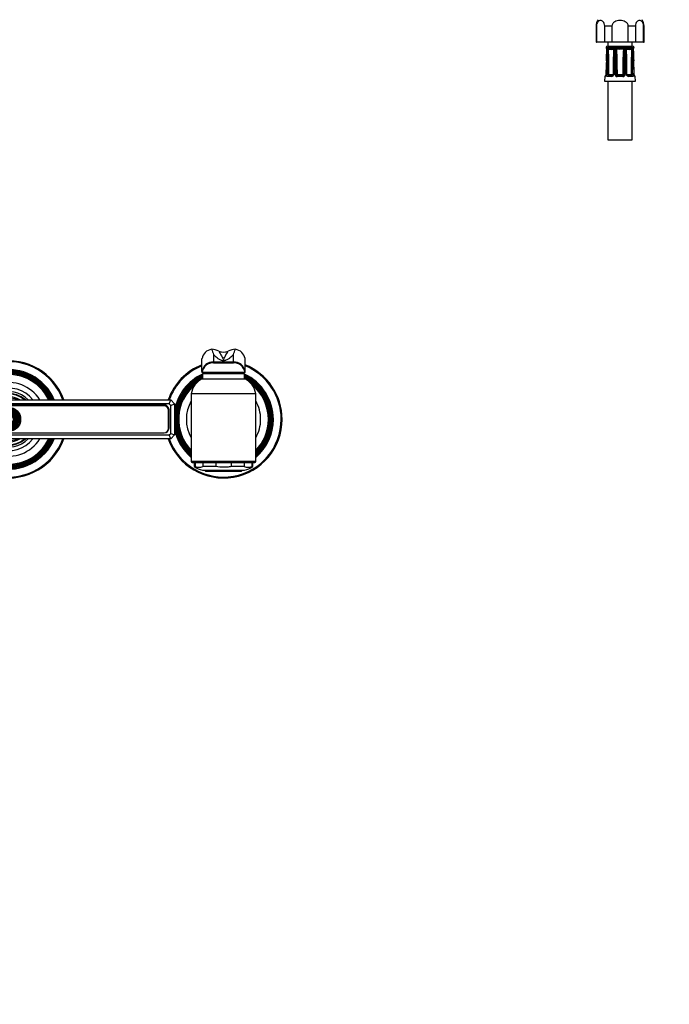
# Model space of a CAD drawing. Units: millimetres. Extents: x -394 to 1752, y 0 to 1379.
# Drawn here: x 790 to 1122, y 0 to 504 of the extents above; entities that cross this region are included whole.
import ezdxf
from ezdxf import colors
from ezdxf.entities.mleader import LeaderData, LeaderLine
from ezdxf.math import Vec2, Vec3

# ---------------------------------------------------------------- set-up
doc = ezdxf.new("R2010")
doc.units = ezdxf.units.MM
for name, color, linetype in [('DV5_Défaut', 7, 'Continuous'), ('DV7_Défaut', 7, 'Continuous'), ('Défaut', 7, 'Continuous')]:
    doc.layers.add(name, color=color, linetype=linetype)

# ---------------------------------------------------------------- blocks, each defined once
blk = doc.blocks.new('_DOT')
at = {"color": 0}
blk.add_line((0, 0), (-1, 0), dxfattribs=at)
at = {"color": 0, "const_width": 0.333}
blk.add_lwpolyline([(-0.1665, 0, 1), (0.1665, 0, 1)], format="xyb", close=True, dxfattribs=at)
blk = doc.blocks.new('SE4')
at = {"layer": 'DV5_Défaut', "color": 7, "linetype": 'Continuous'}
for p, q in [((1084.88, 500.57), (1085.06, 500.57)), ((1084.88, 500.57), (1084.88, 492.33)), ((1085.06, 500.57), (1085.06, 492.33)), ((1092.91, 500.57), (1089.28, 500.57)), ((1089.28, 492.33), (1089.28, 500.57)), ((1092.91, 500.57), (1092.91, 492.33)), ((1104.98, 500.57), (1101.35, 500.57)), ((1101.35, 492.33), (1101.35, 500.57)), ((1104.98, 500.57), (1104.98, 492.33)), ((1109.2, 500.57), (1109.38, 500.57)), ((1109.2, 492.33), (1109.2, 500.57)), ((1109.38, 492.33), (1109.38, 500.57)), ((1084.88, 492.33), (1085.06, 492.33)), ((1089.28, 492.33), (1085.06, 492.33)), ((1092.91, 492.33), (1089.28, 492.33)), ((1089.95, 489.53), (1090.11, 489.53)), ((1090.14, 489.52), (1090.11, 489.53)), ((1090.71, 489.37), (1090.28, 489.37)), ((1090.88, 492.33), (1090.88, 490.33)), ((1090.88, 490.33), (1103.38, 490.33)), ((1091.1, 489.53), (1091, 489.52)), ((1093.22, 489.53), (1091.1, 489.53)), ((1101.35, 492.33), (1092.91, 492.33)), ((1093.37, 489.52), (1093.22, 489.53)), ((1094.89, 489.37), (1093.87, 489.37)), ((1095.62, 489.53), (1095.45, 489.52)), ((1098.63, 489.53), (1095.62, 489.53)), ((1098.8, 489.52), (1098.63, 489.53)), ((1100.38, 489.37), (1099.36, 489.37)), ((1101.03, 489.53), (1100.88, 489.52)), ((1103.15, 489.53), (1101.03, 489.53)), ((1104.98, 492.33), (1101.35, 492.33)), ((1103.25, 489.52), (1103.15, 489.53)), ((1103.38, 490.33), (1103.38, 492.33)), ((1103.97, 489.37), (1103.54, 489.37)), ((1104.15, 489.53), (1104.11, 489.52)), ((1104.15, 489.53), (1104.31, 489.53)), ((1109.2, 492.33), (1104.98, 492.33)), ((1109.2, 492.33), (1109.38, 492.33)), ((1090.13, 482.75), (1089.83, 475.86)), ((1090.16, 482.74), (1090.13, 482.75)), ((1093.8, 482.74), (1093.59, 475.85)), ((1094.45, 475.86), (1094.45, 482.74)), ((1099.81, 482.74), (1099.8, 475.86)), ((1104.13, 482.75), (1104.09, 482.74)), ((1089.34, 474.76), (1089.25, 472.35)), ((1089.49, 474.76), (1089.34, 474.76)), ((1089.86, 475.86), (1089.83, 475.86)), ((1092.78, 474.76), (1090.67, 474.76)), ((1091.08, 475.24), (1093.06, 475.24)), ((1091.54, 475.74), (1093.52, 475.74)), ((1095.12, 475.84), (1095.61, 475.85)), ((1095.4, 475.33), (1095.67, 475.75)), ((1098.62, 474.76), (1095.63, 474.76)), ((1095.73, 475.74), (1098.53, 475.74)), ((1095.73, 475.24), (1095.73, 475.74)), ((1095.73, 475.24), (1098.53, 475.24)), ((1098.53, 475.24), (1098.53, 475.74)), ((1098.85, 475.33), (1098.58, 475.75)), ((1099.14, 475.84), (1098.65, 475.85)), ((1100.73, 475.74), (1102.71, 475.74)), ((1101.19, 475.24), (1103.17, 475.24)), ((1103.59, 474.76), (1101.47, 474.76)), ((1104.39, 475.86), (1104.42, 475.86)), ((1104.77, 474.76), (1104.91, 474.76)), ((1105.01, 472.35), (1104.91, 474.76)), ((1089.25, 472.35), (1105.01, 472.35)), ((1090.88, 472.35), (1090.88, 442.35)), ((1103.38, 442.35), (1103.38, 472.35)), ((1090.88, 442.35), (1103.38, 442.35))]:
    blk.add_line(p, q, dxfattribs=at)
for centre, radius, start, end in [((1090.71, 500.57), 5.84, 145.9644, 180), ((1103.54, 500.57), 5.84, 0, 34.0356), ((1090.93, 489.33), 1, 92.9498, 168.9765), ((1090.44, 489.61), 0.5, 190.0539, 251.7976), ((1087.95, 488.66), 2.44, 357.0634, 17.0564), ((1092.33, 488.54), 1.82, 152.6813, 180.1925), ((1091.1, 488.94), 0.581, 99.5377, 132.3425), ((1091.8, 488.46), 0.72, 148.6011, 176.0657), ((1089.55, 487.73), 1.97, 32.1566, 34.2648), ((1092.53, 495.8), 7.14, 259.4438, 280.5562), ((614.95, 473.74), 476.51, 0.2535, 1.8089), ((1091.43, 489.05), 0.168, 131.2325, 144.3129), ((1092.34, 504.61), 15.47, 266.2014, 273.7986), ((1093.13, 487.93), 1.26, 73.6564, 79.1504), ((1093.21, 488.02), 1.51, 63.9706, 83.6721), ((1093.33, 488.54), 0.627, 57.2566, 75.6947), ((1570.12, 473.74), 476.52, 178.1911, 179.6588), ((1093.33, 488.58), 0.589, 354.3925, 55.1358), ((1092.61, 489.55), 1.45, 327.8439, 329.5785), ((1093.09, 488.56), 1.13, 358.8187, 46.3939), ((1095.63, 488.52), 1.13, 130.8114, 179.3102), ((1095.61, 487.75), 1.78, 95.076, 113.7513), ((1095.69, 488.49), 0.586, 143.3995, 177.6811), ((1095.8, 488.52), 0.663, 110.0414, 151.1731), ((1105.42, 497.8), 13.57, 221.2953, 221.6374), ((1095.89, 488.23), 0.962, 102.5351, 108.8), ((1097.13, 520.14), 31, 267.3205, 272.6795), ((1098.37, 488.23), 0.962, 71.2, 77.4649), ((1098.45, 488.52), 0.663, 28.824, 69.9616), ((1098.65, 487.75), 1.78, 66.2487, 84.924), ((1088.83, 497.8), 13.57, 318.3626, 318.7047), ((1098.54, 488.49), 0.602, 2.7717, 36.1477), ((1098.62, 488.52), 1.13, 0.6898, 49.1886), ((1101.16, 488.56), 1.13, 133.5177, 181.2698), ((1101.04, 488.02), 1.51, 96.3279, 116.0294), ((1101.64, 489.55), 1.45, 210.7537, 212.1561), ((1101.72, 495.8), 7.14, 259.4438, 280.5562), ((624.14, 473.74), 476.51, 0.3467, 1.8089), ((1100.93, 488.54), 0.627, 104.299, 122.9592), ((1101.13, 487.93), 1.26, 100.8496, 106.3436), ((1101.91, 504.61), 15.47, 266.2014, 273.7986), ((1579.31, 473.74), 476.52, 178.1911, 179.7465), ((1102.83, 489.05), 0.168, 35.6871, 48.7675), ((1104.7, 487.73), 1.97, 145.7352, 147.8434), ((1102.42, 488.45), 0.752, 4.5291, 30.8041), ((1103.15, 488.94), 0.581, 47.6575, 80.4623), ((1103.32, 489.33), 1, 11.0235, 87.0502), ((1101.88, 488.53), 1.87, 0.1769, 26.9493), ((1106.3, 488.66), 2.44, 162.9436, 182.9366), ((1103.81, 489.61), 0.5, 288.2225, 349.9461), ((84.52, 525.72), 1006.52, 357.55318, 357.88275), ((327.21, 515.78), 763.67, 357.52075, 357.95539), ((1767.62, 462.36), 677.62, 177.78604, 178.27579), ((653.12, 499.75), 438.1, 357.774, 358.5303), ((843.98, 490.76), 249.96, 358.1605, 359.4856), ((794.13, 492.08), 300.11, 358.2168, 359.3223), ((1388.33, 482.96), 293.88, 178.913, 180.0416), ((1847.78, 479.39), 752.73, 179.3053, 179.74524), ((346.47, 479.39), 752.73, 0.25476, 0.6947), ((805.92, 482.96), 293.88, 359.9584, 1.087), ((1400.12, 492.08), 300.11, 180.6777, 181.7832), ((1350.27, 490.76), 249.96, 180.5144, 181.8395), ((1541.13, 499.75), 438.1, 181.4698, 182.226), ((426.63, 462.36), 677.62, 1.72421, 2.21396), ((1867.04, 515.78), 763.67, 182.04461, 182.47926), ((1855.89, 514.8), 752.45, 182.00058, 182.44142), ((-156.11, 490.94), 1247.03, 359.30609, 359.62283), ((226.45, 472.17), 868.67, 0.24234, 0.69703), ((1965.12, 472.19), 865.99, 179.30227, 179.75836), ((2346.42, 490.91), 1243.09, 180.37667, 180.69441), ((1089.84, 474.74), 0.5, 105.6442, 177.7021), ((1091.62, 475.77), 0.797, 175.1266, 213.7249), ((1091.6, 475.86), 0.142, 185.5059, 228.763), ((1092.73, 475.9), 1.15, 272.488, 357.6633), ((1095.59, 475.89), 1.14, 181.8658, 271.9828), ((1095.73, 475.85), 0.611, 180.7691, 238.112), ((1095.73, 475.84), 0.598, 237.4295, 270.0435), ((1095.73, 475.84), 0.1, 237.473, 270), ((1098.53, 475.84), 0.1, 270, 302.527), ((1098.53, 475.83), 0.598, 269.936, 302.5909), ((1098.66, 475.9), 1.14, 268.2167, 357.9347), ((1098.53, 475.85), 0.611, 301.8885, 359.2304), ((1101.52, 475.91), 1.15, 182.4352, 267.4135), ((1102.65, 475.86), 0.144, 311.584, 354.147), ((1102.63, 475.77), 0.797, 326.2724, 4.8762), ((1104.41, 474.74), 0.5, 2.2979, 90)]:
    blk.add_arc(centre, radius, start, end, dxfattribs=at)
for centre, major_axis, ratio, start_param, end_param in [((1090.59, 489.61), (0, -0.5), 0.977843, 4.887862, 5.505464), ((1090.63, 489.6), (0.283, 0.412), 0.961421, 2.319044, 3.153351), ((1091.42, 489.6), (-0.144, 0.479), 0.84011, 1.488099, 2.496968), ((1091.51, 489.61), (0, -0.5), 0.839464, 4.887862, 5.792938), ((1093.49, 489.61), (0, -0.5), 0.543416, 4.887862, 5.792938), ((1093.64, 489.6), (-0.091, -0.492), 0.519544, 4.972642, 5.981511), ((1095.55, 489.6), (0.08, -0.494), 0.226675, 4.839831, 5.8487), ((1095.73, 489.61), (0, -0.5), 0.209337, 4.887862, 5.792938), ((1098.53, 489.61), (0, -0.5), 0.209337, 0.490248, 1.395323), ((1098.7, 489.6), (-0.08, -0.494), 0.226675, 0.434485, 1.443354), ((1100.61, 489.6), (0.091, -0.492), 0.519544, 0.301675, 1.310544), ((1100.76, 489.61), (0, -0.5), 0.543416, 0.490248, 1.395323), ((1102.74, 489.61), (0, -0.5), 0.839464, 0.490248, 1.395323), ((1102.84, 489.6), (0.144, 0.479), 0.84011, 3.786217, 4.795086), ((1103.63, 489.6), (-0.283, 0.412), 0.961421, 3.133145, 3.964141), ((1103.67, 489.61), (0, -0.5), 0.977843, 0.773125, 1.395323), ((1090.85, 488.51), (0.5, -0.018), 0.018364, 3.143779, 3.16816), ((1090.85, 488.51), (0.5, -0.018), 0.018364, 2.770132, 3.143779), ((1090.96, 488.51), (-0.5, 0.019), 0.012383, 4.478876, 5.869815), ((1094.42, 488.51), (0.5, -0.006), 0.038353, 1.984642, 3.151737), ((1094.42, 488.51), (0.5, -0.006), 0.038353, 3.151737, 3.375581), ((1094.68, 488.51), (-0.5, 0.009), 0.035875, 3.69357, 5.084509), ((1099.57, 488.51), (-0.5, -0.009), 0.035875, 4.340269, 5.731208), ((1099.83, 488.51), (-0.5, -0.006), 0.038353, 3.130401, 4.298543), ((1099.83, 488.51), (-0.5, -0.006), 0.038353, -3.375581, -3.152784), ((1103.29, 488.51), (-0.5, -0.019), 0.012383, 3.554963, 4.945902), ((1103.4, 488.51), (-0.5, -0.018), 0.018364, 3.119308, 3.513053), ((1090.76, 482.72), (-0.5, 0.015), 0.030373, 4.451585, 5.865113), ((1094.3, 482.72), (0.5, -0.015), 0.030373, 1.989792, 3.141925), ((1094.63, 482.72), (-0.5, 0), 0.042954, 3.665725, 5.079254), ((1099.63, 482.72), (-0.5, 0), 0.042954, 4.345524, 5.759053), ((1099.95, 482.72), (-0.5, -0.015), 0.030373, 3.140455, 4.293394), ((1099.95, 482.72), (-0.5, -0.015), 0.030373, 3.095189, 3.140455), ((1103.49, 482.72), (-0.5, -0.015), 0.030373, 3.559665, 4.973193), ((1089.98, 474.74), (0, 0.5), 0.981359, 0.696988, 1.53069), ((1090.55, 475.84), (0.5, -0.015), 0.030207, 0.99224, 2.70889), ((1091.08, 474.74), (0, 0.5), 0.82982, 0, 1.53069), ((1091.1, 475.85), (-0.5, -0.003), 0.006324, 0.991572, 2.356174), ((1091.15, 475.75), (-0.335, -0.371), 0.596189, 0.493348, 2.064145), ((1091.19, 475.84), (0, -0.6), 0.707107, 5.715482, 6.283185), ((1091.19, 475.74), (0, -0.5), 0.707107, 0, 1.570796), ((1091.54, 475.84), (0, 0.1), 0.707107, 2.57389, 3.141593), ((1093.06, 474.74), (0, 0.5), 0.558031, 0, 1.53069), ((1093.52, 475.84), (0, -0.1), 0.707107, 0, 0.567703), ((1094.09, 475.84), (0.5, -0.015), 0.030207, 2.004413, 3.143916), ((1094.63, 475.84), (0.5, 0), 0.042718, 0.206385, 1.923035), ((1095.73, 474.74), (0, 0.5), 0.192184, 0, 1.53069), ((1098.53, 474.74), (0, 0.5), 0.192184, 4.752495, 6.283185), ((1099.63, 475.84), (-0.5, 0), 0.042718, 4.36015, 6.0768), ((1100.16, 475.84), (-0.5, -0.015), 0.030207, 3.130641, 4.278773), ((1100.73, 475.84), (0, 0.1), 0.707107, 2.57389, 3.141593), ((1101.19, 474.74), (0, 0.5), 0.558031, 4.752495, 6.283185), ((1102.71, 475.84), (0, -0.1), 0.707107, 0, 0.567703), ((1103.07, 475.74), (0, -0.5), 0.707107, 4.712389, 6.283185), ((1103.1, 475.75), (0.335, -0.371), 0.596189, 4.219041, 5.789837), ((1103.15, 475.85), (0.5, -0.003), 0.006324, 3.927011, 5.291613), ((1103.07, 475.84), (0, 0.6), 0.707107, 3.141593, 3.709296), ((1103.17, 474.74), (0, 0.5), 0.82982, 4.752495, 6.283185), ((1103.7, 475.84), (-0.5, -0.015), 0.030207, 3.574296, 5.290945), ((1104.28, 474.74), (0, 0.5), 0.981359, 4.752495, 5.594486)]:
    blk.add_ellipse(centre, major_axis=major_axis, ratio=ratio, start_param=start_param, end_param=end_param, dxfattribs=at)
for points, knots in [([(1089.28, 500.57), (1089.28, 501.04), (1089.19, 501.5), (1088.91, 502.26), (1088.72, 502.55), (1088.11, 503.24), (1087.63, 503.43), (1086.7, 503.43), (1086.23, 503.24), (1085.61, 502.56), (1085.43, 502.26), (1085.15, 501.5), (1085.06, 501.04), (1085.06, 500.57)], [0, 0, 0, 0, 0.125, 0.125, 0.25, 0.25, 0.5, 0.5, 0.75, 0.75, 0.875, 0.875, 1, 1, 1, 1]), ([(1101.35, 500.57), (1101.35, 501.03), (1101.17, 501.5), (1100.61, 502.26), (1100.23, 502.56), (1099.01, 503.24), (1098.06, 503.43), (1096.18, 503.43), (1095.24, 503.24), (1094.01, 502.55), (1093.64, 502.25), (1093.08, 501.49), (1092.91, 501.04), (1092.91, 500.57)], [0, 0, 0, 0, 0.125, 0.125, 0.25, 0.25, 0.5, 0.5, 0.75, 0.75, 0.875, 0.875, 1, 1, 1, 1]), ([(1109.2, 500.57), (1109.2, 501.04), (1109.11, 501.5), (1108.83, 502.26), (1108.64, 502.55), (1108.03, 503.24), (1107.55, 503.43), (1106.62, 503.43), (1106.15, 503.24), (1105.53, 502.56), (1105.34, 502.26), (1105.06, 501.5), (1104.98, 501.04), (1104.98, 500.57)], [0, 0, 0, 0, 0.125, 0.125, 0.25, 0.25, 0.5, 0.5, 0.75, 0.75, 0.875, 0.875, 1, 1, 1, 1]), ([(1090.26, 489.27), (1090.26, 489.27), (1090.26, 489.27), (1090.28, 489.23), (1090.31, 489.13), (1090.34, 488.95), (1090.36, 488.73), (1090.35, 488.59), (1090.35, 488.53)], [0, 0, 0, 0, 0.061941, 0.196097, 0.359617, 0.585058, 0.847632, 1, 1, 1, 1]), ([(1091.18, 488.84), (1091.21, 488.91), (1091.23, 488.98), (1091.26, 489.08), (1091.27, 489.12), (1091.29, 489.14)], [0, 0, 0, 0, 0.5, 0.5, 1, 1, 1, 1]), ([(1098.98, 488.78), (1098.67, 488.73), (1098.36, 488.7), (1097.75, 488.67), (1097.44, 488.66), (1096.82, 488.66), (1096.51, 488.67), (1095.89, 488.7), (1095.58, 488.73), (1095.28, 488.78)], [0, 0, 0, 0, 0.25, 0.25, 0.5, 0.5, 0.75, 0.75, 1, 1, 1, 1]), ([(1095.28, 488.78), (1095.38, 486.63), (1095.45, 484.47), (1095.55, 480.16), (1095.59, 478), (1095.61, 475.85)], [0, 0, 0, 0, 0.5, 0.5, 1, 1, 1, 1]), ([(1098.65, 475.85), (1098.67, 478), (1098.7, 480.16), (1098.8, 484.47), (1098.87, 486.63), (1098.98, 488.78)], [0, 0, 0, 0, 0.5, 0.5, 1, 1, 1, 1]), ([(1100.34, 488.52), (1100.34, 488.58), (1100.34, 488.71), (1100.42, 488.89), (1100.52, 489.02), (1100.57, 489.05), (1100.59, 489.06)], [0, 0, 0, 0, 0.23825, 0.570478, 0.88641, 1, 1, 1, 1]), ([(1102.96, 489.14), (1102.98, 489.12), (1102.99, 489.08), (1103.03, 488.98), (1103.05, 488.91), (1103.07, 488.84)], [0, 0, 0, 0, 0.5, 0.5, 1, 1, 1, 1]), ([(1103.9, 488.53), (1103.9, 488.64), (1103.9, 488.81), (1103.93, 489.05), (1103.97, 489.2), (1103.99, 489.26), (1104, 489.27), (1104, 489.27)], [0, 0, 0, 0, 0.2719139, 0.5380131, 0.7605775, 0.9221972, 1, 1, 1, 1]), ([(1090.16, 482.74), (1090.15, 482.41), (1090.13, 482.08), (1090.12, 481.75), (1090.06, 480.41), (1090, 479.08), (1089.94, 477.75), (1089.92, 477.12), (1089.89, 476.49), (1089.86, 475.86)], [0, 0, 0, 0, 0.145066, 0.145066, 0.145066, 0.725332, 0.725332, 0.725332, 1, 1, 1, 1]), ([(1090.1, 475.86), (1090.11, 476.19), (1090.12, 476.52), (1090.13, 476.86), (1090.17, 478.19), (1090.21, 479.52), (1090.25, 480.85), (1090.27, 481.48), (1090.29, 482.11), (1090.31, 482.74)], [0, 0, 0, 0, 0.145066, 0.145066, 0.145066, 0.725332, 0.725332, 0.725332, 1, 1, 1, 1]), ([(1094.09, 482.74), (1094.08, 482.41), (1094.07, 482.08), (1094.06, 481.75), (1094.02, 480.41), (1093.98, 479.08), (1093.94, 477.75), (1093.92, 477.12), (1093.9, 476.49), (1093.88, 475.86)], [0, 0, 0, 0, 0.145066, 0.145066, 0.145066, 0.725332, 0.725332, 0.725332, 1, 1, 1, 1]), ([(1100.37, 475.86), (1100.36, 476.19), (1100.35, 476.52), (1100.34, 476.86), (1100.3, 478.19), (1100.26, 479.52), (1100.22, 480.85), (1100.2, 481.48), (1100.18, 482.11), (1100.16, 482.74)], [0, 0, 0, 0, 0.145066, 0.145066, 0.145066, 0.725332, 0.725332, 0.725332, 1, 1, 1, 1]), ([(1103.95, 482.74), (1103.96, 482.41), (1103.97, 482.08), (1103.98, 481.75), (1104.02, 480.41), (1104.06, 479.08), (1104.1, 477.75), (1104.11, 477.12), (1104.13, 476.49), (1104.15, 475.86)], [0, 0, 0, 0, 0.145066, 0.145066, 0.145066, 0.725332, 0.725332, 0.725332, 1, 1, 1, 1]), ([(1104.39, 475.86), (1104.38, 476.19), (1104.36, 476.52), (1104.35, 476.86), (1104.29, 478.19), (1104.23, 479.52), (1104.17, 480.85), (1104.15, 481.48), (1104.12, 482.11), (1104.09, 482.74)], [0, 0, 0, 0, 0.145066, 0.145066, 0.145066, 0.725332, 0.725332, 0.725332, 1, 1, 1, 1]), ([(1089.86, 475.86), (1089.86, 475.78), (1089.85, 475.71), (1089.83, 475.56), (1089.82, 475.49), (1089.78, 475.28), (1089.74, 475.16), (1089.67, 474.97), (1089.63, 474.89), (1089.55, 474.78), (1089.52, 474.76), (1089.49, 474.76)], [0, 0, 0, 0, 0.125, 0.125, 0.25, 0.25, 0.5, 0.5, 0.75, 0.75, 1, 1, 1, 1]), ([(1089.83, 475.86), (1089.83, 475.85), (1089.83, 475.76), (1089.8, 475.56), (1089.75, 475.32), (1089.7, 475.17), (1089.67, 475.11), (1089.66, 475.1), (1089.66, 475.1)], [0, 0, 0, 0, 0.019134, 0.259517, 0.511666, 0.755581, 0.927929, 1, 1, 1, 1]), ([(1090.67, 474.76), (1090.58, 474.76), (1090.5, 474.78), (1090.36, 474.89), (1090.3, 474.96), (1090.22, 475.11), (1090.2, 475.17), (1090.16, 475.28), (1090.14, 475.35), (1090.11, 475.55), (1090.1, 475.7), (1090.1, 475.86)], [0, 0, 0, 0, 0.25, 0.25, 0.5, 0.5, 0.625, 0.625, 0.75, 0.75, 1, 1, 1, 1]), ([(1093.59, 475.85), (1093.59, 475.85), (1093.59, 475.78), (1093.56, 475.64), (1093.46, 475.47), (1093.32, 475.32), (1093.16, 475.24), (1093.1, 475.24), (1093.06, 475.24)], [0, 0, 0, 0, 0.012776, 0.187746, 0.375538, 0.591665, 0.828362, 1, 1, 1, 1]), ([(1095.61, 475.85), (1095.61, 475.84), (1095.61, 475.84), (1095.61, 475.84), (1095.61, 475.83), (1095.61, 475.82), (1095.61, 475.81), (1095.62, 475.8), (1095.63, 475.79), (1095.64, 475.78), (1095.65, 475.77), (1095.66, 475.76), (1095.67, 475.75)], [0, 0, 0, 0, 0.077264, 0.077264, 0.077264, 0.281136, 0.281136, 0.281136, 0.64159, 0.64159, 0.64159, 1, 1, 1, 1]), ([(1098.58, 475.75), (1098.6, 475.76), (1098.61, 475.78), (1098.64, 475.81), (1098.65, 475.83), (1098.65, 475.85)], [0, 0, 0, 0, 0.5, 0.5, 1, 1, 1, 1]), ([(1101.19, 475.24), (1101.19, 475.24), (1101.15, 475.23), (1101.03, 475.26), (1100.86, 475.38), (1100.73, 475.55), (1100.67, 475.73), (1100.67, 475.82), (1100.67, 475.85)], [0, 0, 0, 0, 0.019934, 0.2699, 0.499652, 0.73389, 0.915062, 1, 1, 1, 1]), ([(1104.15, 475.86), (1104.15, 475.78), (1104.15, 475.71), (1104.14, 475.56), (1104.13, 475.49), (1104.1, 475.28), (1104.06, 475.16), (1103.96, 474.97), (1103.89, 474.89), (1103.75, 474.78), (1103.67, 474.76), (1103.59, 474.76)], [0, 0, 0, 0, 0.125, 0.125, 0.25, 0.25, 0.5, 0.5, 0.75, 0.75, 1, 1, 1, 1]), ([(1104.77, 474.76), (1104.74, 474.76), (1104.7, 474.78), (1104.63, 474.89), (1104.59, 474.96), (1104.53, 475.11), (1104.51, 475.17), (1104.47, 475.28), (1104.46, 475.35), (1104.42, 475.55), (1104.4, 475.7), (1104.39, 475.86)], [0, 0, 0, 0, 0.25, 0.25, 0.5, 0.5, 0.625, 0.625, 0.75, 0.75, 1, 1, 1, 1]), ([(1104.59, 475.1), (1104.59, 475.1), (1104.59, 475.1), (1104.57, 475.13), (1104.53, 475.23), (1104.48, 475.42), (1104.43, 475.65), (1104.43, 475.8), (1104.42, 475.86)], [0, 0, 0, 0, 0.048541, 0.173124, 0.35323, 0.586762, 0.853387, 1, 1, 1, 1])]:
    blk.add_open_spline(points, degree=3, knots=knots, dxfattribs=at)
for points in [[(1090.28, 489.37), (1090.23, 489.45), (1090.19, 489.5), (1090.14, 489.52)], [(1104.11, 489.52), (1104.07, 489.5), (1104.02, 489.45), (1103.97, 489.37)], [(1100.66, 475.85), (1100.61, 477.48), (1100.54, 479.77), (1100.45, 482.74)], [(1104.42, 475.86), (1104.35, 477.48), (1104.25, 479.78), (1104.13, 482.75)], [(1090.96, 475.33), (1090.99, 475.27), (1091.03, 475.24), (1091.08, 475.24)], [(1103.17, 475.24), (1103.22, 475.24), (1103.27, 475.27), (1103.29, 475.33)]]:
    blk.add_open_spline(points, degree=3, dxfattribs=at)
blk = doc.blocks.new('SE6')
at = {"layer": 'DV7_Défaut', "color": 7, "linetype": 'Continuous'}
for p, q in [((888.25, 335.2), (888.25, 335.2)), ((900.4, 335.2), (900.4, 335.2)), ((883.32, 323.91), (883.32, 330.47)), ((889.24, 332.48), (889.24, 328.73)), ((889.24, 328.73), (899.41, 328.73)), ((889.24, 328.73), (889.24, 328.62)), ((889.24, 328.32), (899.41, 328.32)), ((899.41, 328.73), (899.41, 332.48)), ((899.41, 328.62), (899.41, 328.73)), ((905.32, 323.91), (905.32, 330.47)), ((883.32, 323.73), (883.32, 323.91)), ((883.32, 323.73), (883.32, 323.32)), ((905.32, 323.32), (883.32, 323.32)), ((883.57, 322.82), (905.07, 322.82)), ((883.57, 322.82), (883.57, 320.12)), ((886.32, 322.82), (886.32, 323.32)), ((902.32, 322.82), (902.32, 323.32)), ((905.07, 320.12), (905.07, 322.82)), ((905.32, 323.73), (905.32, 323.91)), ((905.32, 323.32), (905.32, 323.73)), ((883.57, 320.12), (905.07, 320.12)), ((591.23, 312.6), (600.12, 312.6)), ((600.12, 305.96), (600.12, 312.6)), ((640.82, 312.58), (640.82, 305.99)), ((647.42, 312.58), (640.82, 312.58)), ((701.23, 312.6), (707.82, 312.6)), ((707.82, 305.96), (707.82, 312.6)), ((748.52, 312.58), (748.52, 305.99)), ((757.42, 312.58), (748.52, 312.58)), ((479.32, 307.32), (481.32, 309.32)), ((481.32, 309.32), (572.32, 309.32)), ((481.32, 309.32), (482.15, 307.32)), ((572.32, 309.32), (571.5, 307.32)), ((572.32, 309.32), (574.32, 307.32)), ((774.32, 307.32), (776.32, 309.32)), ((776.32, 309.32), (867.32, 309.32)), ((777.15, 307.32), (776.32, 309.32)), ((866.5, 307.32), (867.32, 309.32)), ((867.32, 309.32), (869.32, 307.32)), ((910.82, 312.32), (877.82, 312.32)), ((877.82, 312.32), (877.82, 277.82)), ((910.82, 277.82), (910.82, 312.32)), ((479.32, 291.32), (479.32, 307.32)), ((481.32, 306.49), (479.32, 307.32)), ((482.15, 307.32), (481.32, 306.49)), ((481.32, 306.49), (481.32, 292.15)), ((571.5, 307.32), (482.15, 307.32)), ((482.17, 303.73), (482.17, 294.43)), ((482.42, 303.97), (482.42, 294.67)), ((568.97, 306.23), (484.67, 306.23)), ((568.97, 306.22), (484.67, 306.22)), ((571.22, 294.67), (571.22, 303.97)), ((571.47, 294.43), (571.47, 303.73)), ((572.32, 306.49), (571.5, 307.32)), ((574.32, 307.32), (572.32, 306.49)), ((572.32, 292.15), (572.32, 306.49)), ((574.32, 307.32), (574.32, 291.32)), ((593.58, 305.96), (600.12, 305.96)), ((618.12, 306.07), (600.12, 306.07)), ((600.12, 292.65), (600.12, 305.96)), ((618.12, 292.57), (618.12, 306.07)), ((620.12, 305.32), (618.12, 305.32)), ((620.12, 293.32), (620.12, 305.32)), ((638.89, 305.32), (620.12, 305.32)), ((622.82, 306.07), (622.82, 305.32)), ((640.82, 306.07), (622.82, 306.07)), ((640.82, 305.99), (640.82, 292.68)), ((645.08, 305.99), (640.82, 305.99)), ((703.58, 305.96), (707.82, 305.96)), ((725.82, 306.07), (707.82, 306.07)), ((707.82, 292.65), (707.82, 305.96)), ((728.52, 305.32), (709.76, 305.32)), ((725.82, 305.32), (725.82, 306.07)), ((728.52, 305.32), (728.52, 293.32)), ((730.52, 305.32), (728.52, 305.32)), ((730.52, 306.07), (730.52, 292.57)), ((748.52, 306.07), (730.52, 306.07)), ((748.52, 305.99), (748.52, 292.68)), ((755.08, 305.99), (748.52, 305.99)), ((774.32, 291.32), (774.32, 307.32)), ((774.32, 307.32), (776.32, 306.49)), ((777.15, 307.32), (776.32, 306.49)), ((776.32, 306.49), (776.32, 292.15)), ((866.5, 307.32), (777.15, 307.32)), ((777.17, 304.21), (777.17, 294.91)), ((777.42, 303.97), (777.42, 294.67)), ((863.97, 306.71), (779.67, 306.71)), ((863.97, 306.22), (779.67, 306.22)), ((866.22, 294.67), (866.22, 303.97)), ((866.47, 294.91), (866.47, 304.21)), ((867.32, 306.49), (866.5, 307.32)), ((867.32, 306.49), (869.32, 307.32)), ((867.32, 292.15), (867.32, 306.49)), ((869.32, 307.32), (869.32, 291.32)), ((661.82, 299.32), (661.82, 59.32)), ((686.82, 59.32), (686.82, 299.32)), ((484.67, 292.42), (568.97, 292.42)), ((593.57, 292.65), (600.12, 292.65)), ((600.12, 286.06), (600.12, 292.65)), ((600.12, 292.57), (618.12, 292.57)), ((618.12, 293.32), (620.12, 293.32)), ((620.12, 293.32), (638.89, 293.32)), ((622.82, 293.32), (622.82, 292.57)), ((622.82, 292.57), (640.82, 292.57)), ((640.82, 292.68), (640.82, 286.04)), ((645.07, 292.68), (640.82, 292.68)), ((703.57, 292.65), (707.82, 292.65)), ((707.82, 286.06), (707.82, 292.65)), ((707.82, 292.57), (725.82, 292.57)), ((709.76, 293.32), (728.52, 293.32)), ((725.82, 292.57), (725.82, 293.32)), ((728.52, 293.32), (730.52, 293.32)), ((730.52, 292.57), (748.52, 292.57)), ((748.52, 292.68), (748.52, 286.04)), ((755.07, 292.68), (748.52, 292.68)), ((779.67, 292.42), (863.97, 292.42)), ((779.67, 292.41), (863.97, 292.41)), ((481.32, 292.15), (479.32, 291.32)), ((481.32, 289.32), (479.32, 291.32)), ((481.32, 292.15), (482.15, 291.32)), ((482.15, 291.32), (481.32, 289.32)), ((572.32, 289.32), (481.32, 289.32)), ((482.15, 291.32), (571.5, 291.32)), ((484.67, 291.93), (568.97, 291.93)), ((571.5, 291.32), (572.32, 292.15)), ((571.5, 291.32), (572.32, 289.32)), ((574.32, 291.32), (572.32, 292.15)), ((574.32, 291.32), (572.32, 289.32)), ((774.32, 291.32), (776.32, 292.15)), ((776.32, 289.32), (774.32, 291.32)), ((776.32, 292.15), (777.15, 291.32)), ((776.32, 289.32), (777.15, 291.32)), ((867.32, 289.32), (776.32, 289.32)), ((777.15, 291.32), (866.5, 291.32)), ((866.5, 291.32), (867.32, 292.15)), ((867.32, 289.32), (866.5, 291.32)), ((867.32, 292.15), (869.32, 291.32)), ((869.32, 291.32), (867.32, 289.32)), ((591.23, 286.06), (600.12, 286.06)), ((647.42, 286.04), (640.82, 286.04)), ((701.23, 286.06), (707.82, 286.06)), ((757.42, 286.04), (748.52, 286.04)), ((910.82, 277.82), (877.82, 277.82)), ((878.32, 277.32), (910.32, 277.32)), ((879.32, 277.32), (879.32, 275.12)), ((879.85, 277.32), (879.85, 275.12)), ((883.69, 277.32), (883.69, 275.12)), ((890.48, 277.32), (890.48, 275.12)), ((898.17, 277.32), (898.17, 275.12)), ((904.96, 277.32), (904.96, 275.12)), ((908.8, 277.32), (908.8, 275.12)), ((909.32, 275.12), (909.32, 277.32)), ((879.85, 275.12), (879.32, 275.12)), ((883.57, 273.32), (905.07, 273.32)), ((890.48, 275.12), (883.69, 275.12)), ((884.57, 273.32), (885.07, 272.82)), ((885.07, 272.82), (903.57, 272.82)), ((904.96, 275.12), (898.17, 275.12)), ((903.57, 272.82), (904.07, 273.32)), ((908.8, 275.12), (909.32, 275.12))]:
    blk.add_line(p, q, dxfattribs=at)
for centre, radius in [((564.32, 299.32), 6.25), ((564.32, 299.32), 5.95), ((564.32, 299.32), 5.46), ((564.32, 299.32), 5.17), ((564.32, 299.32), 4.83), ((564.32, 299.32), 4.54), ((564.32, 299.32), 4.46), ((564.32, 299.32), 4.17), ((564.32, 299.32), 3.83), ((564.32, 299.32), 3.54), ((564.32, 299.32), 3.46), ((564.32, 299.32), 3.17), ((784.32, 299.32), 6.25), ((784.32, 299.32), 5.95), ((784.32, 299.32), 5.46), ((784.32, 299.32), 5.17), ((784.32, 299.32), 4.83), ((784.32, 299.32), 4.54), ((784.32, 299.32), 4.46), ((784.32, 299.32), 4.17), ((784.32, 299.32), 3.83), ((784.32, 299.32), 3.54), ((784.32, 299.32), 3.46), ((784.32, 299.32), 3.17), ((564.32, 299.32), 2.83), ((564.32, 299.32), 2.54), ((784.32, 299.32), 2.83), ((784.32, 299.32), 2.54)]:
    blk.add_circle(centre, radius, dxfattribs=at)
for centre, radius, start, end in [((978.05, 366.24), 95.01, 199.0704, 200.819), ((886.87, 322.45), 12.83, 66.6949, 83.837), ((894.32, 339.71), 5.97, 246.5346, 293.4654), ((901.78, 322.45), 12.83, 96.1629, 113.3052), ((810.6, 366.24), 95.01, 339.181, 340.9296), ((564.32, 299.32), 30, 0, 160.5288), ((564.32, 299.32), 29.5, 0, 160.1851), ((674.32, 299.32), 30, 0, 245.3757), ((674.32, 299.32), 29.5, 0, 244.9298), ((784.32, 299.32), 30, 19.4712, 340.5288), ((784.32, 299.32), 29.5, 19.8149, 340.1851), ((889.24, 322.32), 6, 90, 170.4059), ((887.56, 328.47), 1.69, 355.1143, 4.8857), ((901.09, 328.47), 1.69, 175.1143, 184.8857), ((899.41, 322.32), 6, 9.5941, 90), ((564.32, 299.32), 25.5, 0, 156.9112), ((564.32, 299.32), 25.03, 0, 156.449), ((564.32, 299.32), 24.52, 0, 155.9297), ((564.32, 299.32), 24.23, 0, 155.627), ((564.32, 299.32), 23.74, 0, 155.0877), ((564.32, 299.32), 23.45, 0, 154.7601), ((674.32, 299.32), 25.5, 0, 240.6465), ((674.32, 299.32), 25.03, 0, 240.0359), ((674.32, 299.32), 24.52, 0, 239.3481), ((674.32, 299.32), 24.23, 0, 238.9461), ((674.32, 299.32), 23.74, 0, 238.2282), ((674.32, 299.32), 23.45, 0, 237.7909), ((784.32, 299.32), 25.5, 23.0888, 336.9112), ((784.32, 299.32), 25.03, 23.551, 336.449), ((784.32, 299.32), 24.52, 24.0703, 335.9297), ((784.32, 299.32), 24.23, 24.373, 335.627), ((784.32, 299.32), 23.74, 24.9123, 335.0877), ((784.32, 299.32), 23.45, 25.2399, 334.7601), ((894.32, 299.32), 30, 111.5102, 160.5288), ((894.32, 299.32), 29.5, 111.8934, 160.1851), ((894.32, 299.32), 25.5, 109.7499, 112.8435), ((894.32, 299.32), 25.03, 108.6419, 110.1191), ((894.32, 299.32), 25.03, 69.8809, 71.3581), ((894.32, 299.32), 25.5, 67.1565, 70.2501), ((894.32, 299.32), 30, 0, 68.4898), ((894.32, 299.32), 29.5, 0, 68.1066), ((564.32, 299.32), 22.94, 0, 154.1607), ((564.32, 299.32), 18.9, 0, 148.0553), ((674.32, 299.32), 22.94, 0, 236.9882), ((674.32, 299.32), 18.9, 0, 228.5951), ((784.32, 299.32), 22.94, 25.8393, 334.1607), ((784.32, 299.32), 18.9, 31.9447, 328.0553), ((894.32, 299.32), 25.5, 114.9337, 168.6351), ((894.32, 299.32), 25.03, 115.4379, 177.3301), ((894.32, 299.32), 24.52, 116.0048, 227.7037), ((894.32, 299.32), 24.23, 116.3355, 227.0848), ((894.32, 299.32), 23.74, 116.9249, 225.9704), ((894.32, 299.32), 23.45, 117.2832, 225.2855), ((887.74, 311.03), 10, 114.6223, 172.5839), ((894.32, 299.32), 25.5, 0, 65.0663), ((894.32, 299.32), 25.03, 0, 64.5621), ((894.32, 299.32), 24.52, 0, 63.9952), ((894.32, 299.32), 24.23, 0, 63.6645), ((894.32, 299.32), 23.74, 0, 63.0751), ((894.32, 299.32), 23.45, 0, 62.7168), ((900.91, 311.03), 10, 7.4161, 65.3777), ((564.32, 299.32), 16, 0, 141.3178), ((564.32, 299.32), 14.25, 0, 135.4321), ((564.32, 299.32), 13.25, 0, 130.9994), ((674.32, 299.32), 17.5, 0, 224.4153), ((674.32, 299.32), 16.5, 0, 220.7491), ((674.32, 299.32), 15.05, 0, 213.8432), ((674.32, 299.32), 15, 0, 213.5573), ((674.32, 299.32), 14.85, 0, 212.6745), ((784.32, 299.32), 16, 38.6822, 321.3178), ((784.32, 299.32), 14.25, 44.5679, 315.4321), ((784.32, 299.32), 13.25, 49.0006, 310.9994), ((894.32, 299.32), 22.94, 129.4461, 224.0156), ((894.32, 299.32), 22.94, 0, 50.5539), ((564.32, 299.32), 13, 0, 129.7151), ((564.32, 299.32), 11.55, 59.9943, 120.0057), ((564.32, 299.32), 10.96, 65.8923, 114.1077), ((564.32, 299.32), 10.05, 84.5486, 95.4514), ((674.32, 299.32), 12.5, 0, 180), ((784.32, 299.32), 13, 50.2849, 309.7151), ((784.32, 299.32), 11.55, 59.9943, 120.0057), ((784.32, 299.32), 10.96, 65.8923, 114.1077), ((784.32, 299.32), 10.05, 84.5486, 95.4514), ((894.32, 299.32), 19, 150.2757, 209.7243), ((894.32, 299.32), 19, 0, 29.7243), ((484.67, 303.73), 2.5, 90, 180), ((484.67, 303.97), 2.25, 90, 180), ((568.97, 303.73), 2.5, 0, 90), ((568.97, 303.97), 2.25, 0, 90), ((564.32, 299.32), 11.55, 0, 30.0057), ((564.32, 299.32), 10.96, 0, 24.1077), ((784.32, 299.32), 11.55, 149.9943, 210.0057), ((784.32, 299.32), 10.96, 155.8923, 204.1077), ((779.67, 304.21), 2.5, 90, 180), ((779.67, 303.97), 2.25, 90, 180), ((863.97, 304.21), 2.5, 0, 90), ((863.97, 303.97), 2.25, 0, 90), ((564.32, 299.32), 30, 199.4712, 0), ((564.32, 299.32), 29.5, 199.8149, 0), ((564.32, 299.32), 25.5, 203.0888, 0), ((564.32, 299.32), 25.03, 203.551, 0), ((564.32, 299.32), 24.52, 204.0703, 0), ((564.32, 299.32), 24.23, 204.373, 0), ((564.32, 299.32), 23.74, 204.9123, 0), ((564.32, 299.32), 23.45, 205.2399, 0), ((564.32, 299.32), 22.94, 205.8393, 0), ((564.32, 299.32), 18.9, 211.9447, 0), ((564.32, 299.32), 16, 218.6822, 0), ((564.32, 299.32), 14.25, 224.5679, 0), ((564.32, 299.32), 13.25, 229.0006, 0), ((564.32, 299.32), 13, 230.2849, 0), ((564.32, 299.32), 10.05, 0, 5.4514), ((564.32, 299.32), 11.55, 329.9943, 0), ((564.32, 299.32), 10.96, 335.8923, 0), ((564.32, 299.32), 10.05, 354.5486, 0), ((674.32, 299.32), 15, 326.4427, 0), ((674.32, 299.32), 14.85, 327.3255, 0), ((674.32, 299.32), 15.05, 326.1568, 0), ((674.32, 299.32), 17.5, 315.5847, 0), ((674.32, 299.32), 16.5, 319.2509, 0), ((674.32, 299.32), 25.5, 299.3535, 0), ((674.32, 299.32), 18.9, 311.4049, 0), ((674.32, 299.32), 30, 294.6243, 0), ((674.32, 299.32), 29.5, 295.0702, 0), ((674.32, 299.32), 22.94, 303.0118, 0), ((674.32, 299.32), 25.03, 299.9641, 0), ((674.32, 299.32), 23.45, 302.2091, 0), ((674.32, 299.32), 23.74, 301.7718, 0), ((674.32, 299.32), 24.23, 301.0539, 0), ((674.32, 299.32), 24.52, 300.6519, 0), ((784.32, 299.32), 10.05, 174.5486, 185.4514), ((894.32, 299.32), 30, 199.4712, 0), ((894.32, 299.32), 29.5, 199.8149, 0), ((894.32, 299.32), 25.03, 182.6699, 228.7547), ((894.32, 299.32), 25.5, 310.3202, 0), ((894.32, 299.32), 22.94, 315.9844, 0), ((894.32, 299.32), 25.03, 311.2453, 0), ((894.32, 299.32), 23.45, 314.7145, 0), ((894.32, 299.32), 23.74, 314.0296, 0), ((894.32, 299.32), 24.23, 312.9152, 0), ((894.32, 299.32), 24.52, 312.2963, 0), ((894.32, 299.32), 19, 330.2757, 0), ((484.67, 294.43), 2.5, 180, 270), ((484.67, 294.67), 2.25, 180, 270), ((568.97, 294.67), 2.25, 270, 0), ((568.97, 294.43), 2.5, 270, 0), ((779.67, 294.91), 2.5, 180, 270), ((779.67, 294.67), 2.25, 180, 270), ((863.97, 294.91), 2.5, 270, 0), ((863.97, 294.67), 2.25, 270, 0), ((894.32, 299.32), 25.5, 191.3649, 229.6798), ((564.32, 299.32), 11.55, 239.9943, 300.0057), ((564.32, 299.32), 10.96, 245.8923, 294.1077), ((564.32, 299.32), 10.05, 264.5486, 275.4514), ((784.32, 299.32), 11.55, 239.9943, 300.0057), ((784.32, 299.32), 10.96, 245.8923, 294.1077), ((784.32, 299.32), 10.05, 264.5486, 275.4514), ((878.32, 277.82), 0.5, 180, 270), ((910.32, 277.82), 0.5, 270, 0), ((885.64, 284.11), 10.98, 234.9184, 259.1734), ((881.77, 280.52), 5.73, 250.4308, 289.5692), ((906.88, 280.52), 5.73, 250.4308, 289.5692), ((903.01, 284.11), 10.98, 280.8266, 305.0816), ((674.32, 59.32), 16, 141.3752, 0), ((674.32, 59.32), 15, 146.4427, 360), ((674.32, 59.32), 14.02, 153.094, 0), ((674.32, 59.32), 16, 0, 38.6248), ((674.32, 59.32), 15, 0, 33.5573), ((674.32, 59.32), 14.02, 0, 26.906), ((674.32, 59.32), 13.7, 155.8637, 0), ((674.32, 59.32), 13.47, 158.132, 0), ((674.32, 59.32), 13.31, 159.9488, 0), ((674.32, 59.32), 13.17, 161.707, 0), ((674.32, 59.32), 13.06, 163.1339, 0), ((674.32, 59.32), 13, 164.0576, 0), ((674.32, 59.32), 13.7, 0, 24.1363), ((674.32, 59.32), 13.47, 0, 21.868), ((674.32, 59.32), 13.31, 0, 20.0512), ((674.32, 59.32), 13.17, 0, 18.293), ((674.32, 59.32), 13.06, 0, 16.8661), ((674.32, 59.32), 13, 0, 15.9424), ((674.32, 59.32), 12.5, 180, 0)]:
    blk.add_arc(centre, radius, start, end, dxfattribs=at)
for centre, major_axis, ratio, start_param, end_param in [((889.24, 329.5), (-6, 0), 0.962963, 4.877987, 6.115737), ((899.41, 329.5), (6, 0), 0.962963, 0.167448, 1.405199), ((889.24, 322.95), (-6, 0), 0.962963, 4.712389, 6.115737), ((889.24, 322.78), (6, 0.18), 0.973048, 1.542389, 2.948218), ((889.24, 322.33), (5.92, -0.99), 0.999161, 1.735763, 3.141593), ((899.41, 322.95), (-6, 0), 0.962963, 3.309041, 4.712389), ((899.41, 322.78), (-6, 0.18), 0.973048, 3.334967, 4.740797), ((899.41, 322.33), (-5.92, -0.99), 0.999161, 3.141593, 4.547422)]:
    blk.add_ellipse(centre, major_axis=major_axis, ratio=ratio, start_param=start_param, end_param=end_param, dxfattribs=at)
for points, knots in [([(891.95, 334.23), (892.45, 333.4), (892.93, 332.59), (893.77, 331.02), (894.16, 330.27), (894.31, 329.55), (894.31, 329.54), (894.32, 329.52), (894.32, 329.52), (894.32, 329.5), (894.33, 329.51), (894.34, 329.54), (894.34, 329.56), (894.36, 329.63), (894.37, 329.68), (894.4, 329.81), (894.43, 329.91), (894.53, 330.19), (894.6, 330.38), (894.85, 330.95), (895.05, 331.35), (895.69, 332.55), (896.18, 333.38), (896.7, 334.23)], [0, 0, 0, 0, 0.25, 0.25, 0.5, 0.5, 0.503906, 0.503906, 0.505859, 0.505859, 0.507813, 0.507813, 0.515625, 0.515625, 0.53125, 0.53125, 0.5625, 0.5625, 0.625, 0.625, 0.75, 0.75, 1, 1, 1, 1]), ([(899.41, 332.48), (898.86, 331.9), (898.29, 331.32), (897.25, 330.47), (896.87, 330.19), (896.17, 329.78), (895.91, 329.65), (895.42, 329.47), (895.23, 329.41), (894.8, 329.32), (894.53, 329.29), (893.97, 329.31), (893.72, 329.35), (893.31, 329.45), (893.14, 329.5), (892.67, 329.69), (892.42, 329.82), (891.73, 330.22), (891.37, 330.5), (890.35, 331.34), (889.78, 331.9), (889.24, 332.48)], [0, 0, 0, 0, 0.25, 0.25, 0.375, 0.375, 0.4375, 0.4375, 0.46875, 0.46875, 0.5, 0.5, 0.53125, 0.53125, 0.5625, 0.5625, 0.625, 0.625, 0.75, 0.75, 1, 1, 1, 1]), ([(898.17, 275.12), (897.53, 275.01), (896.9, 274.92), (895.61, 274.82), (894.96, 274.79), (893.03, 274.79), (891.75, 274.89), (890.48, 275.12)], [0, 0, 0, 0, 0.25, 0.25, 0.5, 0.5, 1, 1, 1, 1])]:
    blk.add_open_spline(points, degree=3, knots=knots, dxfattribs=at)

msp = doc.modelspace()

# ---------------------------------------------------------------- block references
at = {"layer": 'Défaut'}
for name in ['SE4', 'SE6']:
    msp.add_blockref(name, (0, 0), dxfattribs=at)

# ---------------------------------------------------------------- leaders
at = {"layer": 'Défaut', "color": 7, "linetype": 'Continuous'}
ml = msp.add_multileader_mtext('Standard', dxfattribs=at)
ml.set_content('{\\pxsm0.9;\\fSolid Edge ISO|b1||i0||c0|p34;\\W1.;04/02/2022\\P}', color=256)
ml.set_leader_properties()
ml.set_arrow_properties(name='DOT')
ml.build(insert=Vec2(0, 0))
ml.multileader.update_dxf_attribs({"leader_type": 0, "dogleg_length": 0, "arrow_head_size": 12})
ctx = ml.context
ctx.base_point, ctx.char_height, ctx.arrow_head_size, ctx.landing_gap_size = Vec3(1311.68, 1371.67), 12, 12, 4.2
notes = []
notes.append((ctx, [(0, (0, 0, 0), (0, 0), (1, 0), 1, [])]))
ctx.mtext.insert = Vec3(1313.68, 1377.79)
for ctx, leaders in notes:
    for number, flags, end, landing, length, lines in leaders:
        leader = LeaderData()
        leader.index, (leader.has_last_leader_line, leader.has_dogleg_vector, leader.attachment_direction) = number, flags
        leader.last_leader_point, leader.dogleg_vector, leader.dogleg_length = Vec3(end), Vec3(landing), length
        for number, points, colour, breaks in lines:
            line = LeaderLine()
            line.index, line.vertices, line.color, line.breaks = number, Vec3.list(points), colors.encode_raw_color(colour), breaks
            leader.lines.append(line)
        ctx.leaders.append(leader)

doc.saveas('drawing.dxf')
